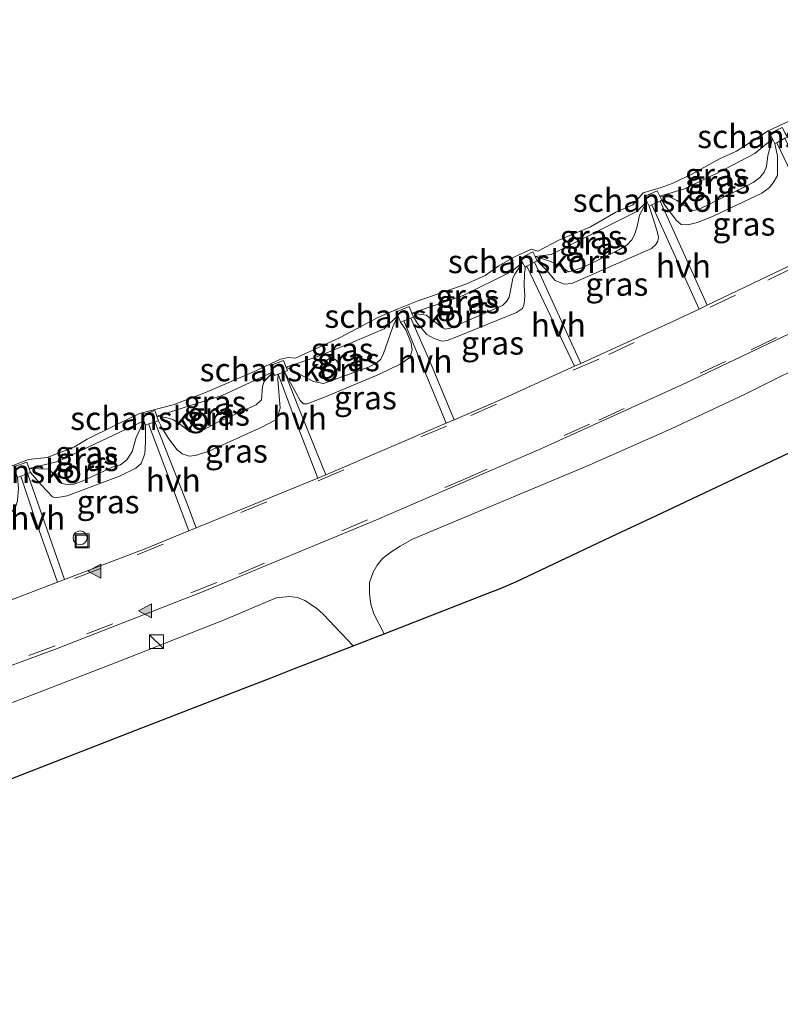
# Model space of a CAD drawing. Units: metres. Extents: x 199998 to 203138, y 579382 to 581251.
# Drawn here: x 201935 to 202017, y 579832 to 579938 of the extents above; entities that cross this region are included whole.
import ezdxf
from ezdxf.enums import TextEntityAlignment as Align

# ---------------------------------------------------------------- set-up
doc = ezdxf.new("R2010")
doc.units = ezdxf.units.M
doc.linetypes.add('VW-3-9_STREEP', pattern=[12, 3, -9])
doc.layers.get('0').update_dxf_attribs({"lineweight": 25})
for name, color, linetype, lineweight in [('B-ME-AL-OVERIG-S-B1', 7, 'Continuous', 18), ('B-ME-GK-SCHANSKORF-GV-B6', 93, 'Continuous', 18), ('B-ME-GW-KRUINLIJN-L-B1', 93, 'Continuous', 18), ('B-ME-GW-TEENLIJN-L-B1', 93, 'Continuous', 18), ('B-ME-IE-GRASLAND-GV-B6', 93, 'Continuous', 18), ('B-ME-IE-INRICHTINGSELEMENT-S-B1', 253, 'Continuous', 18), ('B-ME-OB-BEKLEDING-GV-B6', 253, 'Continuous', 18), ('B-ME-OG-WATER-GV-B6', 153, 'Continuous', 18), ('B-ME-VH-VERH_SOORT-BITUMEN-GV-B6', 8, 'IE-TERREINAFSCHEIDING-NATUURLIJK-HOUTWAL', 18), ('B-ME-VH-VERH_SOORT-HALF_VERHARDING-GV-B6', 8, 'IE-TERREINAFSCHEIDING-NATUURLIJK-HOUTWAL', 18), ('B-ME-VV-SCHEEPVAARTTEKENS-S-B1', 13, 'Continuous', 18), ('B-ME-VW-MARKERING-39STREEP-015-L-B1', 255, 'VW-3-9_STREEP', 18), ('B-ME-VW-MARKERING-VLAKMARK-S-B1', 7, 'Continuous', 18)]:
    doc.layers.add(name, color=color, linetype=linetype, lineweight=lineweight)
doc.layers.add('B-ME-KG-KADASTRAAL-OPNAMEDTMGRENS-L-B1', color=10, linetype='Continuous')
doc.styles.add('NLCS-ISO', font='NLCS-ISO.TTF')
doc.linetypes.add('IE-TERREINAFSCHEIDING-NATUURLIJK-HOUTWAL', pattern='A,7,-1.5,[67,NLCS.SHX,S=0.75,R=45,X=0,Y=0],-1.5,7,-1.5,[70,NLCS.SHX,S=0.75,R=0,X=0,Y=0],-1.5', length=20)

# ---------------------------------------------------------------- blocks, each defined once
blk = doc.blocks.new('verfsymbol')
for color in [252, 253]:
    blk.add_hatch(color=color).paths.add_polyline_path([(0.75, -0.625), (0, 0.75), (-0.75, -0.625)])
blk.add_lwpolyline([(0.75, -0.625), (0, 0.75), (-0.75, -0.625)], close=True)
blk = doc.blocks.new('kast')
blk.add_line((-0.75, -0.75), (0.75, 0.75))
blk.add_lwpolyline([(-0.75, 0.75), (0.75, 0.75), (0.75, -0.75), (-0.75, -0.75)], close=True)
blk = doc.blocks.new('dtb')
blk.add_circle((0, 0), 0.75)
blk = doc.blocks.new('put')
for p, q in [((0.75, 0.75), (-0.75, 0.75)), ((-0.75, 0.75), (-0.75, -0.75)), ((0.75, -0.75), (0.75, 0.75)), ((-0.75, -0.75), (0.75, -0.75))]:
    blk.add_line(p, q)
blk.add_lwpolyline([(-0.625, 0.625), (0.625, 0.625), (0.625, -0.625), (-0.625, -0.625)], close=True)

msp = doc.modelspace()

# ---------------------------------------------------------------- linework, layer by layer
at = {"layer": 'B-ME-GK-SCHANSKORF-GV-B6'}
for points in [[(202015.4049, 579925.8202, -0.5053), (202016.7623, 579926.4827, -0.4702), (202017.0883, 579925.8612, -0.0309), (202017.3072, 579925.4441, 0.264), (202017.0481, 579925.3063, 0.2513), (202016.1612, 579924.8346, 0.208), (202015.9759, 579924.7361, 0.199), (202015.7139, 579925.2336, -0.1242), (202015.4049, 579925.8202, -0.5053)], [(202002.7629, 579918.1546, 0.2513), (202002.4785, 579918.0199, 0.249), (202002.2389, 579918.5201, -0.0873), (202001.9727, 579919.0758, -0.4608), (202003.3489, 579919.6756, -0.309), (202003.6228, 579919.1093, 0.0095), (202003.8383, 579918.6639, 0.26), (202003.6483, 579918.5739, 0.2585), (202002.7629, 579918.1546, 0.2513)], [(201989.147, 579911.4544, 0.2647), (201988.8615, 579911.9647, -0.1221), (201988.6164, 579912.4027, -0.4541), (201989.971, 579913.107, -0.2683), (201990.2298, 579912.6004, 0.0062), (201990.4626, 579912.1446, 0.2532), (201990.1802, 579911.9964, 0.2556), (201989.357, 579911.5646, 0.2628), (201989.147, 579911.4544, 0.2647)], [(201976.1551, 579905.7098, 0.2108), (201975.7934, 579905.5599, 0.206), (201975.5037, 579906.2969, -0.1891), (201975.3513, 579906.6848, -0.3971), (201976.703, 579907.245, -0.2348), (201976.9986, 579906.5184, 0.063), (201977.1583, 579906.1257, 0.224), (201976.8805, 579906.0105, 0.2203), (201976.1551, 579905.7098, 0.2108)], [(201963.6623, 579900.378, 0.114), (201963.3314, 579900.2474, 0.1178), (201962.6643, 579899.9843, 0.1254), (201962.2587, 579899.8243, 0.13), (201962.0929, 579900.2129, -0.051), (201961.7965, 579900.9076, -0.3747), (201963.2117, 579901.4548, -0.3229), (201963.5083, 579900.7459, -0.0353), (201963.6623, 579900.378, 0.114)], [(201949.414, 579896.066, -0.3238), (201949.633, 579895.4636, -0.0286), (201949.813, 579894.9686, 0.214), (201949.4253, 579894.8433, 0.203), (201948.7655, 579894.63, 0.1843), (201948.4001, 579894.5118, 0.174), (201948.2433, 579894.9506, -0.0352), (201948.0103, 579895.6027, -0.3461), (201949.414, 579896.066, -0.3238)], [(201936.0731, 579889.4334, 0.191), (201935.7276, 579889.3007, 0.1767), (201935.0198, 579889.0291, 0.1475), (201934.6688, 579888.8943, 0.133), (201934.4961, 579889.3702, 0.111), (201934.2612, 579890.0175, -0.4434), (201935.6544, 579890.5405, -0.3004), (201935.9164, 579889.8479, 0.007), (201936.0731, 579889.4334, 0.191)]]:
    msp.add_polyline3d(points, dxfattribs=at)
at = {"layer": 'B-ME-GW-KRUINLIJN-L-B1'}
for points in [[(202015.9759, 579924.7361, 0.199), (202016.2483, 579923.405, 0.343), (202016.249, 579921.3, 0.498), (202015.801, 579920.537, 0.579), (202015.3573, 579919.9768, 0.564), (202014.5553, 579919.4316, 0.564), (202009.3312, 579916.9328, 0.4608), (202007.6725, 579916.2633, 0.4595), (202006.5767, 579916.0157, 0.49), (202005.9185, 579916.0678, 0.4901), (202005.4135, 579916.4936, 0.4791), (202004.149, 579918.113, 0.288), (202003.8383, 579918.6639, 0.26)], [(202002.4785, 579918.0199, 0.249), (202003.31, 579915.4255, 0.4379), (202003.464, 579914.69, 0.483), (202003.419, 579914.279, 0.485), (202003.1867, 579913.895, 0.5156), (202002.715, 579913.4768, 0.5356), (201994.1833, 579909.7066, 0.4484), (201993.336, 579909.637, 0.421), (201992.3704, 579910.0396, 0.3615), (201991.4517, 579911.1577, 0.3028), (201990.4626, 579912.1446, 0.2532)], [(201989.147, 579911.4544, 0.2647), (201989.1727, 579911.2162, 0.3318), (201989.077, 579910.836, 0.358), (201989.065, 579909.453, 0.269), (201989.11, 579908.3824, 0.4024), (201989.0518, 579907.5343, 0.4932), (201988.8591, 579907.0263, 0.4397), (201988.2159, 579906.6031, 0.4434), (201981.9105, 579904.0287, 0.4817), (201980.7882, 579903.585, 0.5125), (201980.225, 579903.525, 0.516), (201979.389, 579903.797, 0.467), (201978.601, 579904.2478, 0.486), (201977.5874, 579905.4048, 0.3169), (201977.1583, 579906.1257, 0.224)], [(201974.0309, 579872.1133, 0.7985), (201972.9322, 579874.237, 0.733), (201972.5951, 579875.2969, 0.7496), (201972.4499, 579876.3857, 0.7652), (201972.465, 579877.598, 0.781), (201972.8549, 579878.718, 0.76), (201973.2911, 579879.4862, 0.803), (201973.8613, 579880.172, 0.8206), (201974.6378, 579880.8047, 0.8081), (201975.727, 579881.5183, 0.794), (201977.052, 579882.252, 0.786), (201996.087, 579890.2309, 0.757), (202004.8244, 579894.1031, 0.761), (202012.704, 579897.7865, 0.7803), (202038.5619, 579910.6738, 0.8437)], [(201975.7934, 579905.5599, 0.206), (201976.3357, 579904.7415, 0.3119), (201976.9257, 579903.3023, 0.4302), (201977.0289, 579902.5651, 0.489), (201976.7994, 579901.7856, 0.4949), (201975.759, 579901.039, 0.501), (201973.525, 579899.974, 0.47), (201967.6163, 579897.4972, 0.533), (201965.7586, 579896.7916, 0.5615), (201965.3708, 579896.8026, 0.55), (201965.0206, 579897.1659, 0.5006), (201963.3314, 579900.2474, 0.1178)], [(201962.6643, 579899.9843, 0.1254), (201962.6149, 579899.406, 0.1403), (201962.8483, 579896.3405, 0.4642), (201962.6539, 579895.6095, 0.556), (201962.3242, 579895.04, 0.5981), (201960.8955, 579894.2986, 0.563), (201955.2079, 579891.7194, 0.499), (201953.7613, 579891.2453, 0.531), (201953.0842, 579891.1834, 0.5255), (201952.3373, 579891.4112, 0.5135), (201951.7724, 579891.874, 0.4473), (201950.8404, 579893.1462, 0.3286), (201950.1947, 579894.1834, 0.2339), (201949.813, 579894.9686, 0.214)], [(201948.4001, 579894.5118, 0.174), (201948.4157, 579892.6909, 0.2764), (201948.3379, 579891.4289, 0.351), (201947.9469, 579890.3833, 0.3268), (201947.3638, 579889.8885, 0.2338), (201945.6211, 579889.0228, 0.2505), (201940.0081, 579886.9048, 0.369), (201938.785, 579886.6963, 0.4348), (201938.422, 579886.7991, 0.4443), (201937.2006, 579888.0845, 0.287), (201936.0731, 579889.4334, 0.191)], [(201970.6991, 579870.8176, 0.684), (201967.4934, 579874.2109, 0.6835), (201966.7541, 579874.863, 0.6863), (201965.5147, 579875.6836, 0.6878), (201964.736, 579875.9846, 0.686), (201963.8531, 579876.098, 0.6838), (201962.415, 579875.965, 0.68), (201956.954, 579873.623, 0.715), (201945.271, 579869.004, 0.766), (201934.5809, 579864.9046, 0.7653), (201899.8433, 579852.5548, 0.6892), (201891.8528, 579849.8408, 0.7236), (201891.5944, 579849.7074, 0.726), (201891.403, 579849.1205, 0.652), (201891.1663, 579842.8023, 0.5956), (201890.9385, 579841.5862, 0.5716), (201890.8685, 579841.4461, 0.5696)]]:
    msp.add_polyline3d(points, dxfattribs=at)
at = {"layer": 'B-ME-GW-TEENLIJN-L-B1'}
for points in [[(202015.7139, 579925.2336, -0.1242), (202015.2075, 579923.4689, 0.123), (202015.0734, 579922.2919, -0.0199), (202014.8044, 579921.6629, -0.057), (202014.3425, 579921.0939, -0.0738), (202013.6543, 579920.5653, -0.1102), (202009.1739, 579918.3314, -0.0057), (202007.7544, 579917.6469, -0.114), (202007.1192, 579917.5594, -0.0631), (202005.4315, 579918.6385, -0.0749), (202004.7262, 579919, 0.0438), (202003.6228, 579919.1093, 0.0095)], [(202002.2389, 579918.5201, -0.0873), (202001.4413, 579917.0658, -0.2637), (202001.1924, 579915.8479, -0.1746), (202000.9111, 579914.9388, -0.1395), (202000.625, 579914.4019, -0.1949), (202000.1182, 579913.8567, -0.163), (201999.2256, 579913.3137, -0.0601), (201995.5768, 579911.5552, -0.0209), (201994.6459, 579911.1724, -0.0336), (201993.8232, 579910.9658, -0.1001), (201992.9378, 579911.5726, -0.1955), (201991.7932, 579912.127, -0.1349), (201990.2298, 579912.6004, 0.0062)], [(201988.8615, 579911.9647, -0.1221), (201988.0683, 579910.7287, -0.084), (201987.8424, 579910.2383, -0.241), (201987.6544, 579909.3146, -0.31), (201987.4554, 579908.2499, -0.1719), (201987.2073, 579907.8212, -0.152), (201986.7155, 579907.3669, -0.1394), (201981.1567, 579904.9164, 0.1654), (201980.5904, 579904.8066, 0.1395), (201980.2065, 579904.9967, -0.0158), (201979.6014, 579905.5024, -0.1541), (201978.5197, 579906.3277, -0.0695), (201976.9986, 579906.5184, 0.063)], [(201975.5037, 579906.2969, -0.1891), (201974.9416, 579905.0771, -0.1726), (201973.9671, 579902.1922, -0.2683), (201973.6615, 579901.5829, -0.3056), (201973.2477, 579901.1842, -0.157), (201972.3557, 579900.7291, -0.1686), (201967.5099, 579898.9884, -0.1372), (201966.4506, 579899.1765, -0.0995), (201963.5083, 579900.7459, -0.0353)], [(201962.0929, 579900.2129, -0.051), (201961.1408, 579899.1888, -0.2945), (201960.9549, 579898.6531, -0.3081), (201960.8603, 579897.2134, -0.2423), (201960.2764, 579896.6784, -0.1169), (201956.1726, 579894.8329, -0.1965), (201954.4836, 579893.9254, -0.1758), (201953.9822, 579893.7621, -0.1491), (201953.4473, 579893.7013, -0.184), (201953.1484, 579893.7754, -0.1854), (201952.2147, 579894.5383, -0.2658), (201951.3413, 579895.1196, -0.2368), (201950.7144, 579895.3054, -0.248), (201949.633, 579895.4636, -0.0286)], [(201948.2433, 579894.9506, -0.0352), (201947.4118, 579893.1919, -0.2448), (201946.9784, 579891.6855, -0.1728), (201946.3887, 579890.7748, -0.1697), (201945.7135, 579890.2561, -0.1384), (201944.9212, 579890.0332, -0.1026), (201941.595, 579888.5017, 0.062), (201940.741, 579888.161, -0.019), (201939.9895, 579888.1233, -0.103), (201939.4124, 579888.2516, -0.1042), (201939.0199, 579888.5295, -0.1175), (201938.5046, 579889.3115, -0.2545), (201938.0254, 579889.7655, -0.2527), (201935.9164, 579889.8479, 0.007)]]:
    msp.add_polyline3d(points, dxfattribs=at)
at = {"layer": 'B-ME-IE-GRASLAND-GV-B6'}
for points in [[(202009.1739, 579918.3314, -0.0057), (202013.6543, 579920.5653, -0.1102), (202014.3425, 579921.0939, -0.0738), (202014.8044, 579921.6629, -0.057), (202015.0734, 579922.2919, -0.0199), (202015.2075, 579923.4689, 0.123), (202015.7139, 579925.2336, -0.1242), (202015.9759, 579924.7361, 0.199), (202016.2483, 579923.405, 0.343), (202016.249, 579921.3, 0.498), (202015.801, 579920.537, 0.579), (202015.3573, 579919.9768, 0.564), (202014.5553, 579919.4316, 0.564), (202009.3312, 579916.9328, 0.4608), (202007.6725, 579916.2633, 0.4595), (202006.5767, 579916.0157, 0.49), (202005.9185, 579916.0678, 0.4901), (202005.4135, 579916.4936, 0.4791), (202004.149, 579918.113, 0.288), (202003.8383, 579918.6639, 0.26), (202003.6228, 579919.1093, 0.0095), (202004.7262, 579919, 0.0438), (202005.4315, 579918.6385, -0.0749), (202007.1192, 579917.5594, -0.0631), (202007.7544, 579917.6469, -0.114), (202009.1739, 579918.3314, -0.0057)], [(202009.851, 579921.6001, -0.293), (202013.8197, 579923.6817, -0.3244), (202015.7139, 579925.2336, -0.1242), (202015.2075, 579923.4689, 0.123), (202015.0734, 579922.2919, -0.0199), (202014.8044, 579921.6629, -0.057), (202014.3425, 579921.0939, -0.0738), (202013.6543, 579920.5653, -0.1102), (202009.1739, 579918.3314, -0.0057), (202007.7544, 579917.6469, -0.114), (202007.1192, 579917.5594, -0.0631), (202005.4315, 579918.6385, -0.0749), (202004.7262, 579919, 0.0438), (202003.6228, 579919.1093, 0.0095), (202006.2797, 579919.8666, -0.3962), (202009.851, 579921.6001, -0.293)], [(202005.4135, 579916.4936, 0.4791), (202005.9185, 579916.0678, 0.4901), (202006.5767, 579916.0157, 0.49), (202007.6725, 579916.2633, 0.4595), (202009.3312, 579916.9328, 0.4608), (202014.5553, 579919.4316, 0.564), (202015.3573, 579919.9768, 0.564), (202015.801, 579920.537, 0.579), (202016.249, 579921.3, 0.498), (202016.2483, 579923.405, 0.343), (202015.9759, 579924.7361, 0.199), (202016.1612, 579924.8346, 0.208), (202017.3377, 579922.4286, 0.4733), (202021.6461, 579913.5689, 0.8682), (202008.707, 579907.3838, 0.8493), (202003.6483, 579918.5739, 0.2585), (202003.8383, 579918.6639, 0.26), (202004.149, 579918.113, 0.288), (202005.4135, 579916.4936, 0.4791)], [(201995.5768, 579911.5552, -0.0209), (201994.6459, 579911.1724, -0.0336), (201993.8232, 579910.9658, -0.1001), (201992.9378, 579911.5726, -0.1955), (201991.7932, 579912.127, -0.1349), (201990.2298, 579912.6004, 0.0062), (201991.941, 579912.8392, -0.2816), (202001.1645, 579917.4406, -0.282), (202002.2389, 579918.5201, -0.0873), (202001.4413, 579917.0658, -0.2637), (202001.1924, 579915.8479, -0.1746), (202000.9111, 579914.9388, -0.1395), (202000.625, 579914.4019, -0.1949), (202000.1182, 579913.8567, -0.163), (201999.2256, 579913.3137, -0.0601), (201995.5768, 579911.5552, -0.0209)], [(201994.1833, 579909.7066, 0.4484), (201993.336, 579909.637, 0.421), (201992.3704, 579910.0396, 0.3615), (201991.4517, 579911.1577, 0.3028), (201990.4626, 579912.1446, 0.2532), (201990.2298, 579912.6004, 0.0062), (201991.7932, 579912.127, -0.1349), (201992.9378, 579911.5726, -0.1955), (201993.8232, 579910.9658, -0.1001), (201994.6459, 579911.1724, -0.0336), (201995.5768, 579911.5552, -0.0209), (201999.2256, 579913.3137, -0.0601), (202000.1182, 579913.8567, -0.163), (202000.625, 579914.4019, -0.1949), (202000.9111, 579914.9388, -0.1395), (202001.1924, 579915.8479, -0.1746), (202001.4413, 579917.0658, -0.2637), (202002.2389, 579918.5201, -0.0873), (202002.4785, 579918.0199, 0.249), (202003.31, 579915.4255, 0.4379), (202003.464, 579914.69, 0.483), (202003.419, 579914.279, 0.485), (202003.1867, 579913.895, 0.5156), (202002.715, 579913.4768, 0.5356), (201994.1833, 579909.7066, 0.4484)], [(201992.3704, 579910.0396, 0.3615), (201993.336, 579909.637, 0.421), (201994.1833, 579909.7066, 0.4484), (202002.715, 579913.4768, 0.5356), (202003.1867, 579913.895, 0.5156), (202003.419, 579914.279, 0.485), (202003.464, 579914.69, 0.483), (202003.31, 579915.4255, 0.4379), (202002.4785, 579918.0199, 0.249), (202002.7629, 579918.1546, 0.2513), (202007.8246, 579906.9619, 0.848), (202005.0906, 579905.655, 0.844), (201995.1487, 579901.1426, 0.8361), (201990.1802, 579911.9964, 0.2556), (201990.4626, 579912.1446, 0.2532), (201991.4517, 579911.1577, 0.3028), (201992.3704, 579910.0396, 0.3615)], [(201979.6014, 579905.5024, -0.1541), (201978.5197, 579906.3277, -0.0695), (201976.9986, 579906.5184, 0.063), (201982.502, 579908.4115, -0.318), (201987.7101, 579910.9973, -0.2568), (201988.8615, 579911.9647, -0.1221), (201988.0683, 579910.7287, -0.084), (201987.8424, 579910.2383, -0.241), (201987.6544, 579909.3146, -0.31), (201987.4554, 579908.2499, -0.1719), (201987.2073, 579907.8212, -0.152), (201986.7155, 579907.3669, -0.1394), (201981.1567, 579904.9164, 0.1654), (201980.5904, 579904.8066, 0.1395), (201980.2065, 579904.9967, -0.0158), (201979.6014, 579905.5024, -0.1541)], [(201979.6014, 579905.5024, -0.1541), (201980.2065, 579904.9967, -0.0158), (201980.5904, 579904.8066, 0.1395), (201981.1567, 579904.9164, 0.1654), (201986.7155, 579907.3669, -0.1394), (201987.2073, 579907.8212, -0.152), (201987.4554, 579908.2499, -0.1719), (201987.6544, 579909.3146, -0.31), (201987.8424, 579910.2383, -0.241), (201988.0683, 579910.7287, -0.084), (201988.8615, 579911.9647, -0.1221), (201989.147, 579911.4544, 0.2647), (201989.1727, 579911.2162, 0.3318), (201989.077, 579910.836, 0.358), (201989.065, 579909.453, 0.269), (201989.11, 579908.3824, 0.4024), (201989.0518, 579907.5343, 0.4932), (201988.8591, 579907.0263, 0.4397), (201988.2159, 579906.6031, 0.4434), (201981.9105, 579904.0287, 0.4817), (201980.7882, 579903.585, 0.5125), (201980.225, 579903.525, 0.516), (201979.389, 579903.797, 0.467), (201978.601, 579904.2478, 0.486), (201977.5874, 579905.4048, 0.3169), (201977.1583, 579906.1257, 0.224), (201976.9986, 579906.5184, 0.063), (201978.5197, 579906.3277, -0.0695), (201979.6014, 579905.5024, -0.1541)], [(201978.601, 579904.2478, 0.486), (201979.389, 579903.797, 0.467), (201980.225, 579903.525, 0.516), (201980.7882, 579903.585, 0.5125), (201981.9105, 579904.0287, 0.4817), (201988.2159, 579906.6031, 0.4434), (201988.8591, 579907.0263, 0.4397), (201989.0518, 579907.5343, 0.4932), (201989.11, 579908.3824, 0.4024), (201989.065, 579909.453, 0.269), (201989.077, 579910.836, 0.358), (201989.1727, 579911.2162, 0.3318), (201989.147, 579911.4544, 0.2647), (201989.357, 579911.5646, 0.2628), (201994.4499, 579900.8255, 0.8355), (201986.5744, 579897.251, 0.8293), (201981.5295, 579895.087, 0.8267), (201979.0019, 579901.2014, 0.523), (201976.8805, 579906.0105, 0.2203), (201977.1583, 579906.1257, 0.224), (201977.5874, 579905.4048, 0.3169), (201978.601, 579904.2478, 0.486)], [(202038.5619, 579910.6738, 0.8437), (202012.704, 579897.7865, 0.7803), (202004.8244, 579894.1031, 0.761), (201996.087, 579890.2309, 0.757), (201977.052, 579882.252, 0.786), (201975.727, 579881.5183, 0.794), (201974.6378, 579880.8047, 0.8081), (201973.8613, 579880.172, 0.8206), (201973.2911, 579879.4862, 0.803), (201972.8549, 579878.718, 0.76), (201972.465, 579877.598, 0.781), (201972.4499, 579876.3857, 0.7652), (201972.5951, 579875.2969, 0.7496), (201972.9322, 579874.237, 0.733), (201974.0309, 579872.1133, 0.7985), (201970.6991, 579870.8176, 0.684), (201967.4934, 579874.2109, 0.6835), (201966.7541, 579874.863, 0.6863), (201965.5147, 579875.6836, 0.6878), (201964.736, 579875.9846, 0.686), (201963.8531, 579876.098, 0.6838), (201962.415, 579875.965, 0.68), (201956.954, 579873.623, 0.715), (201945.271, 579869.004, 0.766)], [(202018.8687, 579892.1803, 0.7114), (202003.1876, 579884.7799, 0.7079), (201998.9671, 579882.7881, 0.4678), (201988.1475, 579877.682, 0.4888), (201986.8243, 579877.0961, 0.4913), (201986.2171, 579876.8524, 0.4924), (201985.3665, 579876.5216, 0.494), (201974.0309, 579872.1133, 0.7985), (201972.9322, 579874.237, 0.733), (201972.5951, 579875.2969, 0.7496), (201972.4499, 579876.3857, 0.7652), (201972.465, 579877.598, 0.781), (201972.8549, 579878.718, 0.76), (201973.2911, 579879.4862, 0.803), (201973.8613, 579880.172, 0.8206), (201974.6378, 579880.8047, 0.8081), (201975.727, 579881.5183, 0.794), (201977.052, 579882.252, 0.786), (201996.087, 579890.2309, 0.757), (202004.8244, 579894.1031, 0.761), (202012.704, 579897.7865, 0.7803), (202038.5619, 579910.6738, 0.8437)], [(201849.6833, 579841.3988, 0.8327), (201869.2562, 579846.9892, 0.7999), (201884.942, 579851.788, 0.822), (201907.2051, 579859.135, 0.805), (201921.6146, 579864.158, 0.814), (201938.7425, 579870.4465, 0.8141), (201954.6988, 579876.684, 0.815), (201973.187, 579884.331, 0.81), (201990.8525, 579891.971, 0.824), (202006.4489, 579899.0494, 0.823), (202022.0201, 579906.442, 0.828)], [(201966.4506, 579899.1765, -0.0995), (201967.5099, 579898.9884, -0.1372), (201972.3557, 579900.7291, -0.1686), (201973.2477, 579901.1842, -0.157), (201973.6615, 579901.5829, -0.3056), (201973.9671, 579902.1922, -0.2683), (201974.9416, 579905.0771, -0.1726), (201975.5037, 579906.2969, -0.1891), (201975.7934, 579905.5599, 0.206), (201976.3357, 579904.7415, 0.3119), (201976.9257, 579903.3023, 0.4302), (201977.0289, 579902.5651, 0.489), (201976.7994, 579901.7856, 0.4949), (201975.759, 579901.039, 0.501), (201973.525, 579899.974, 0.47), (201967.6163, 579897.4972, 0.533), (201965.7586, 579896.7916, 0.5615), (201965.3708, 579896.8026, 0.55), (201965.0206, 579897.1659, 0.5006), (201963.3314, 579900.2474, 0.1178), (201963.6623, 579900.378, 0.114), (201963.5083, 579900.7459, -0.0353), (201966.4506, 579899.1765, -0.0995)], [(201980.6902, 579894.727, 0.8263), (201967.7616, 579889.1813, 0.8197), (201964.7718, 579896.5782, 0.5146), (201963.3314, 579900.2474, 0.1178), (201965.0206, 579897.1659, 0.5006), (201965.3708, 579896.8026, 0.55), (201965.7586, 579896.7916, 0.5615), (201967.6163, 579897.4972, 0.533), (201973.525, 579899.974, 0.47), (201975.759, 579901.039, 0.501), (201976.7994, 579901.7856, 0.4949), (201977.0289, 579902.5651, 0.489), (201976.9257, 579903.3023, 0.4302), (201976.3357, 579904.7415, 0.3119), (201975.7934, 579905.5599, 0.206), (201976.1551, 579905.7098, 0.2108), (201980.6902, 579894.727, 0.8263)], [(201966.4506, 579899.1765, -0.0995), (201963.5083, 579900.7459, -0.0353), (201966.8895, 579901.8696, -0.3578), (201970.0388, 579903.1657, -0.1482), (201970.1542, 579903.2158, -0.2998), (201972.8539, 579904.3581, -0.3152), (201974.0373, 579904.8406, -0.1642), (201975.5037, 579906.2969, -0.1891), (201974.9416, 579905.0771, -0.1726), (201973.9671, 579902.1922, -0.2683), (201973.6615, 579901.5829, -0.3056), (201973.2477, 579901.1842, -0.157), (201972.3557, 579900.7291, -0.1686), (201967.5099, 579898.9884, -0.1372), (201966.4506, 579899.1765, -0.0995)], [(201951.7724, 579891.874, 0.4473), (201952.3373, 579891.4112, 0.5135), (201953.0842, 579891.1834, 0.5255), (201953.7613, 579891.2453, 0.531), (201955.2079, 579891.7194, 0.499), (201960.8955, 579894.2986, 0.563), (201962.3242, 579895.04, 0.5981), (201962.6539, 579895.6095, 0.556), (201962.8483, 579896.3405, 0.4642), (201962.6149, 579899.406, 0.1403), (201962.6643, 579899.9843, 0.1254), (201964.3739, 579895.3778, 0.5791), (201966.8905, 579888.8249, 0.8207), (201953.8285, 579883.481, 0.8355), (201952.7028, 579886.5179, 0.679), (201949.4253, 579894.8433, 0.203), (201949.813, 579894.9686, 0.214), (201950.1947, 579894.1834, 0.2339), (201950.8404, 579893.1462, 0.3286), (201951.7724, 579891.874, 0.4473)], [(201953.1484, 579893.7754, -0.1854), (201953.4473, 579893.7013, -0.184), (201953.9822, 579893.7621, -0.1491), (201954.4836, 579893.9254, -0.1758), (201956.1726, 579894.8329, -0.1965), (201960.2764, 579896.6784, -0.1169), (201960.8603, 579897.2134, -0.2423), (201960.9549, 579898.6531, -0.3081), (201961.1408, 579899.1888, -0.2945), (201962.0929, 579900.2129, -0.051), (201962.2587, 579899.8243, 0.13), (201962.6643, 579899.9843, 0.1254), (201962.6149, 579899.406, 0.1403), (201962.8483, 579896.3405, 0.4642), (201962.6539, 579895.6095, 0.556), (201962.3242, 579895.04, 0.5981), (201960.8955, 579894.2986, 0.563), (201955.2079, 579891.7194, 0.499), (201953.7613, 579891.2453, 0.531), (201953.0842, 579891.1834, 0.5255), (201952.3373, 579891.4112, 0.5135), (201951.7724, 579891.874, 0.4473), (201950.8404, 579893.1462, 0.3286), (201950.1947, 579894.1834, 0.2339), (201949.813, 579894.9686, 0.214), (201949.633, 579895.4636, -0.0286), (201950.7144, 579895.3054, -0.248), (201951.3413, 579895.1196, -0.2368), (201952.2147, 579894.5383, -0.2658), (201953.1484, 579893.7754, -0.1854)], [(201953.9822, 579893.7621, -0.1491), (201953.4473, 579893.7013, -0.184), (201953.1484, 579893.7754, -0.1854), (201952.2147, 579894.5383, -0.2658), (201951.3413, 579895.1196, -0.2368), (201950.7144, 579895.3054, -0.248), (201949.633, 579895.4636, -0.0286), (201956.6385, 579897.6844, -0.3592), (201962.0929, 579900.2129, -0.051), (201961.1408, 579899.1888, -0.2945), (201960.9549, 579898.6531, -0.3081), (201960.8603, 579897.2134, -0.2423), (201960.2764, 579896.6784, -0.1169), (201956.1726, 579894.8329, -0.1965), (201954.4836, 579893.9254, -0.1758), (201953.9822, 579893.7621, -0.1491)], [(201947.3638, 579889.8885, 0.2338), (201947.9469, 579890.3833, 0.3268), (201948.3379, 579891.4289, 0.351), (201948.4157, 579892.6909, 0.2764), (201948.4001, 579894.5118, 0.174), (201948.7655, 579894.63, 0.1843), (201948.8463, 579894.3747, 0.2029), (201953.0531, 579883.1638, 0.8364), (201948.4268, 579881.271, 0.8417), (201939.7247, 579877.9408, 0.8344), (201935.7276, 579889.3007, 0.1767), (201936.0731, 579889.4334, 0.191), (201937.2006, 579888.0845, 0.287), (201938.422, 579886.7991, 0.4443), (201938.785, 579886.6963, 0.4348), (201940.0081, 579886.9048, 0.369), (201945.6211, 579889.0228, 0.2505), (201947.3638, 579889.8885, 0.2338)], [(201947.3638, 579889.8885, 0.2338), (201945.6211, 579889.0228, 0.2505), (201940.0081, 579886.9048, 0.369), (201938.785, 579886.6963, 0.4348), (201938.422, 579886.7991, 0.4443), (201937.2006, 579888.0845, 0.287), (201936.0731, 579889.4334, 0.191), (201935.9164, 579889.8479, 0.007), (201938.0254, 579889.7655, -0.2527), (201938.5046, 579889.3115, -0.2545), (201939.0199, 579888.5295, -0.1175), (201939.4124, 579888.2516, -0.1042), (201939.9895, 579888.1233, -0.103), (201940.741, 579888.161, -0.019), (201941.595, 579888.5017, 0.062), (201944.9212, 579890.0332, -0.1026), (201945.7135, 579890.2561, -0.1384), (201946.3887, 579890.7748, -0.1697), (201946.9784, 579891.6855, -0.1728), (201947.4118, 579893.1919, -0.2448), (201948.2433, 579894.9506, -0.0352), (201948.4001, 579894.5118, 0.174), (201948.4157, 579892.6909, 0.2764), (201948.3379, 579891.4289, 0.351), (201947.9469, 579890.3833, 0.3268), (201947.3638, 579889.8885, 0.2338)], [(201946.9784, 579891.6855, -0.1728), (201946.3887, 579890.7748, -0.1697), (201945.7135, 579890.2561, -0.1384), (201944.9212, 579890.0332, -0.1026), (201941.595, 579888.5017, 0.062), (201940.741, 579888.161, -0.019), (201939.9895, 579888.1233, -0.103), (201939.4124, 579888.2516, -0.1042), (201939.0199, 579888.5295, -0.1175), (201938.5046, 579889.3115, -0.2545), (201938.0254, 579889.7655, -0.2527), (201935.9164, 579889.8479, 0.007), (201938.9858, 579890.5995, -0.443), (201948.2433, 579894.9506, -0.0352), (201947.4118, 579893.1919, -0.2448), (201946.9784, 579891.6855, -0.1728)], [(201934.6688, 579888.8943, 0.133), (201935.0198, 579889.0291, 0.1475), (201936.607, 579884.3118, 0.531), (201938.9424, 579877.6414, 0.8338), (201930.1726, 579874.2853, 0.8265), (201925.764, 579872.6909, 0.8283), (201923.7019, 579877.9174, 0.6348), (201921.6546, 579883.3524, 0.2163), (201921.956, 579883.456, 0.227), (201923.022, 579882.0436, 0.4276), (201923.3854, 579881.7677, 0.4604), (201924.6324, 579881.3159, 0.4951), (201925.1502, 579881.3331, 0.4998), (201926.6363, 579881.8105, 0.5112), (201932.7943, 579884.1934, 0.3391), (201933.6378, 579884.6741, 0.3668), (201934.4675, 579885.7053, 0.3735), (201934.6665, 579886.3705, 0.348), (201934.783, 579887.7484, 0.2489), (201934.6688, 579888.8943, 0.133)], [(201934.5809, 579864.9046, 0.7653), (201945.271, 579869.004, 0.766), (201956.954, 579873.623, 0.715), (201962.415, 579875.965, 0.68), (201963.8531, 579876.098, 0.6838), (201964.736, 579875.9846, 0.686), (201965.5147, 579875.6836, 0.6878), (201966.7541, 579874.863, 0.6863), (201967.4934, 579874.2109, 0.6835), (201970.6991, 579870.8176, 0.684)], [(201970.6991, 579870.8176, 0.684), (201966.0861, 579869.0236, 0.5866), (201964.4116, 579868.3724, 0.5512), (201961.8787, 579867.3874, 0.4978), (201958.8347, 579866.2037, 0.4335), (201947.3523, 579861.7383, 0.6874), (201933.0589, 579856.1797, 0.5904)], [(201945.271, 579869.004, 0.766), (201934.5809, 579864.9046, 0.7653), (201899.8433, 579852.5548, 0.6892), (201891.8528, 579849.8408, 0.7236), (201891.5944, 579849.7074, 0.726), (201891.403, 579849.1205, 0.652), (201891.1663, 579842.8023, 0.5956), (201890.9385, 579841.5862, 0.5716), (201890.8685, 579841.4461, 0.5696), (201877.5774, 579837.1757, 0.4551), (201862.4423, 579832.313, 0.448)]]:
    msp.add_polyline3d(points, dxfattribs=at)
at = {"layer": 'B-ME-KG-KADASTRAAL-OPNAMEDTMGRENS-L-B1'}
msp.add_polyline3d([(201933.0589, 579856.1797, 0.5904), (201947.3523, 579861.7383, 0.6874), (201958.8347, 579866.2037, 0.4335), (201961.8787, 579867.3874, 0.4978), (201964.4116, 579868.3724, 0.5512), (201966.0861, 579869.0236, 0.5866), (201970.6991, 579870.8176, 0.684), (201974.0309, 579872.1133, 0.7985), (201985.3665, 579876.5216, 0.494), (201986.2171, 579876.8524, 0.4924), (201986.8243, 579877.0961, 0.4913), (201988.1475, 579877.682, 0.4888), (201998.9671, 579882.7881, 0.4678), (202003.1876, 579884.7799, 0.7079), (202018.8687, 579892.1803, 0.7114)], dxfattribs=at)
at = {"layer": 'B-ME-OB-BEKLEDING-GV-B6'}
for points in [[(201933.819, 579890.0365, -0.603), (201935.8436, 579890.8265, -0.603), (201937.842, 579891.0193, -0.603), (201940.7273, 579892.1302, -0.603), (201942.1515, 579892.993, -0.603), (201944.9626, 579894.4063, -0.603), (201947.7514, 579895.7635, -0.603), (201951.3883, 579896.6878, -0.603), (201954.8583, 579898.0028, -0.603), (201959.9193, 579900.1893, -0.603), (201962.9129, 579901.5955, -0.603), (201963.7391, 579901.7533, -0.603), (201964.4981, 579901.6835, -0.603), (201969.3044, 579903.9199, -0.603), (201973.3473, 579906.0766, -0.603), (201975.4308, 579906.9612, -0.603), (201977.5591, 579907.8263, -0.603), (201982.8065, 579909.6392, -0.603), (201984.8673, 579910.5844, -0.603), (201986.3407, 579911.6244, -0.603), (201988.0189, 579912.5822, -0.603), (201989.8546, 579913.4034, -0.603), (201990.5085, 579913.1915, -0.603), (201992.849, 579914.4117, -0.603), (201996.1584, 579915.8182, -0.603), (201998.9125, 579917.3813, -0.603), (202000.7314, 579918.1612, -0.603), (202001.8234, 579919.4379, -0.603), (202003.7554, 579920.0352, -0.603), (202004.9582, 579920.4675, -0.603), (202006.9898, 579921.4212, -0.603), (202010.0083, 579923.0939, -0.603), (202011.8483, 579923.9233, -0.603), (202013.5397, 579924.9914, -0.603), (202015.2397, 579926.0958, -0.603), (202021.373, 579928.9511, -0.603)], [(202016.7623, 579926.4827, -0.4702), (202015.4049, 579925.8202, -0.5053), (202015.7139, 579925.2336, -0.1242), (202013.8197, 579923.6817, -0.3244), (202009.851, 579921.6001, -0.293), (202006.2797, 579919.8666, -0.3962), (202003.6228, 579919.1093, 0.0095), (202003.3489, 579919.6756, -0.309), (202001.9727, 579919.0758, -0.4608), (202002.2389, 579918.5201, -0.0873), (202001.1645, 579917.4406, -0.282), (201991.941, 579912.8392, -0.2816), (201990.2298, 579912.6004, 0.0062), (201989.971, 579913.107, -0.2683), (201988.6164, 579912.4027, -0.4541), (201988.8615, 579911.9647, -0.1221), (201987.7101, 579910.9973, -0.2568), (201982.502, 579908.4115, -0.318), (201976.9986, 579906.5184, 0.063), (201976.703, 579907.245, -0.2348), (201975.3513, 579906.6848, -0.3971), (201975.5037, 579906.2969, -0.1891), (201974.0373, 579904.8406, -0.1642), (201972.8539, 579904.3581, -0.3152), (201970.1542, 579903.2158, -0.2998), (201970.0388, 579903.1657, -0.1482), (201966.8895, 579901.8696, -0.3578), (201963.5083, 579900.7459, -0.0353), (201963.2117, 579901.4548, -0.3229), (201961.7965, 579900.9076, -0.3747), (201962.0929, 579900.2129, -0.051), (201956.6385, 579897.6844, -0.3592), (201949.633, 579895.4636, -0.0286), (201949.414, 579896.066, -0.3238), (201948.0103, 579895.6027, -0.3461), (201948.2433, 579894.9506, -0.0352), (201938.9858, 579890.5995, -0.443), (201935.9164, 579889.8479, 0.007), (201935.6544, 579890.5405, -0.3004), (201934.2612, 579890.0175, -0.4434)]]:
    msp.add_polyline3d(points, dxfattribs=at)
at = {"layer": 'B-ME-OG-WATER-GV-B6'}
msp.add_polyline3d([(202021.373, 579928.9511, -0.603), (202015.2397, 579926.0958, -0.603), (202013.5397, 579924.9914, -0.603), (202011.8483, 579923.9233, -0.603), (202010.0083, 579923.0939, -0.603), (202006.9898, 579921.4212, -0.603), (202004.9582, 579920.4675, -0.603), (202003.7554, 579920.0352, -0.603), (202001.8234, 579919.4379, -0.603), (202000.7314, 579918.1612, -0.603), (201998.9125, 579917.3813, -0.603), (201996.1584, 579915.8182, -0.603), (201992.849, 579914.4117, -0.603), (201990.5085, 579913.1915, -0.603), (201989.8546, 579913.4034, -0.603), (201988.0189, 579912.5822, -0.603), (201986.3407, 579911.6244, -0.603), (201984.8673, 579910.5844, -0.603), (201982.8065, 579909.6392, -0.603), (201977.5591, 579907.8263, -0.603), (201975.4308, 579906.9612, -0.603), (201973.3473, 579906.0766, -0.603), (201969.3044, 579903.9199, -0.603), (201964.4981, 579901.6835, -0.603), (201963.7391, 579901.7533, -0.603), (201962.9129, 579901.5955, -0.603), (201959.9193, 579900.1893, -0.603), (201954.8583, 579898.0028, -0.603), (201951.3883, 579896.6878, -0.603), (201947.7514, 579895.7635, -0.603), (201944.9626, 579894.4063, -0.603), (201942.1515, 579892.993, -0.603), (201940.7273, 579892.1302, -0.603), (201937.842, 579891.0193, -0.603), (201935.8436, 579890.8265, -0.603), (201933.819, 579890.0365, -0.603)], dxfattribs=at)
at = {"layer": 'B-ME-VH-VERH_SOORT-BITUMEN-GV-B6'}
for points in [[(202131.407, 579968.468, 0.82), (202118.509, 579960.211, 0.827), (202101.6357, 579949.779, 0.841), (202089.572, 579942.605, 0.834), (202072.4276, 579932.79, 0.823), (202057.9256, 579924.838, 0.815), (202038.895, 579914.874, 0.819), (202022.0201, 579906.442, 0.828), (202006.4489, 579899.0494, 0.823), (201990.8525, 579891.971, 0.824), (201973.187, 579884.331, 0.81), (201954.6988, 579876.684, 0.815), (201938.7425, 579870.4465, 0.8141), (201921.6146, 579864.158, 0.814), (201907.2051, 579859.135, 0.805), (201884.942, 579851.788, 0.822), (201869.2562, 579846.9892, 0.7999), (201849.6833, 579841.3988, 0.8327)], [(201930.1726, 579874.2853, 0.8265), (201938.9424, 579877.6414, 0.8338), (201939.7247, 579877.9408, 0.8344), (201948.4268, 579881.271, 0.8417), (201953.0531, 579883.1638, 0.8364), (201953.8285, 579883.481, 0.8355), (201966.8905, 579888.8249, 0.8207), (201967.7616, 579889.1813, 0.8197), (201980.6902, 579894.727, 0.8263), (201981.5295, 579895.087, 0.8267), (201986.5744, 579897.251, 0.8293), (201994.4499, 579900.8255, 0.8355), (201995.1487, 579901.1426, 0.8361), (202005.0906, 579905.655, 0.844), (202007.8246, 579906.9619, 0.848), (202008.707, 579907.3838, 0.8493), (202021.6461, 579913.5689, 0.8682)]]:
    msp.add_polyline3d(points, dxfattribs=at)
at = {"layer": 'B-ME-VH-VERH_SOORT-HALF_VERHARDING-GV-B6'}
for points in [[(202021.6461, 579913.5689, 0.8682), (202017.3377, 579922.4286, 0.4733), (202016.1612, 579924.8346, 0.208), (202017.0481, 579925.3063, 0.2513), (202020.1598, 579918.9547, 0.7017), (202022.4834, 579913.9909, 0.8665), (202021.6461, 579913.5689, 0.8682)], [(202007.8246, 579906.9619, 0.848), (202002.7629, 579918.1546, 0.2513), (202003.6483, 579918.5739, 0.2585), (202008.707, 579907.3838, 0.8493), (202007.8246, 579906.9619, 0.848)], [(201994.4499, 579900.8255, 0.8355), (201989.357, 579911.5646, 0.2628), (201990.1802, 579911.9964, 0.2556), (201995.1487, 579901.1426, 0.8361), (201994.4499, 579900.8255, 0.8355)], [(201976.1551, 579905.7098, 0.2108), (201976.8805, 579906.0105, 0.2203), (201979.0019, 579901.2014, 0.523), (201981.5295, 579895.087, 0.8267), (201980.6902, 579894.727, 0.8263), (201976.1551, 579905.7098, 0.2108)], [(201964.7718, 579896.5782, 0.5146), (201967.7616, 579889.1813, 0.8197), (201966.8905, 579888.8249, 0.8207), (201964.3739, 579895.3778, 0.5791), (201962.6643, 579899.9843, 0.1254), (201963.3314, 579900.2474, 0.1178), (201964.7718, 579896.5782, 0.5146)], [(201953.0531, 579883.1638, 0.8364), (201948.8463, 579894.3747, 0.2029), (201948.7655, 579894.63, 0.1843), (201949.4253, 579894.8433, 0.203), (201952.7028, 579886.5179, 0.679), (201953.8285, 579883.481, 0.8355), (201953.0531, 579883.1638, 0.8364)], [(201935.0198, 579889.0291, 0.1475), (201935.7276, 579889.3007, 0.1767), (201939.7247, 579877.9408, 0.8344), (201938.9424, 579877.6414, 0.8338), (201936.607, 579884.3118, 0.531), (201935.0198, 579889.0291, 0.1475)]]:
    msp.add_polyline3d(points, dxfattribs=at)
at = {"layer": 'B-ME-VW-MARKERING-39STREEP-015-L-B1'}
for points in [[(201856.881, 579849.999, 0.85), (201879.174, 579856.592, 0.873), (201894.332, 579861.412, 0.846), (201911.8747, 579867.3662, 0.8501), (201929.5694, 579873.77, 0.834), (201947.528, 579880.595, 0.848), (201966.9365, 579888.52, 0.846), (201983.346, 579895.53, 0.833), (201998.1542, 579902.0924, 0.854), (202015.2092, 579910.077, 0.869), (202030.927, 579917.854, 0.862)], [(201857.9729, 579844.1019, 0.8396), (201877.996, 579849.986, 0.846), (201891.644, 579854.239, 0.835), (201908.3385, 579859.802, 0.824), (201924.637, 579865.577, 0.827), (201942.1244, 579872.082, 0.831), (201958.4113, 579878.514, 0.8276), (201982.3436, 579888.564, 0.8391), (201997.0647, 579895.027, 0.838), (202013.429, 579902.609, 0.832), (202028.867, 579910.126, 0.844)]]:
    msp.add_polyline3d(points, dxfattribs=at)

# ---------------------------------------------------------------- block references
at = {"layer": 'B-ME-AL-OVERIG-S-B1', "rotation": 90}
msp.add_blockref('dtb', (201941.3805, 579882.404, 0.597), dxfattribs=at)
at = {"layer": 'B-ME-IE-INRICHTINGSELEMENT-S-B1', "rotation": 90}
for name, p in [('put', (201941.6004, 579882.0732, 0.582)), ('kast', (201949.5904, 579871.2537, 0.6101))]:
    msp.add_blockref(name, p, dxfattribs=at)
at = {"layer": 'B-ME-VV-SCHEEPVAARTTEKENS-S-B1', "rotation": 90}
msp.add_blockref('dtb', (201968.3639, 579900.9251, -0.153), dxfattribs=at)
at = {"layer": 'B-ME-VW-MARKERING-VLAKMARK-S-B1', "rotation": 90}
for p in [(201942.981, 579878.8097, 0.8366), (201948.4136, 579874.5603, 0.8486)]:
    msp.add_blockref('verfsymbol', p, dxfattribs=at)

# ---------------------------------------------------------------- texts
at = {"layer": 'B-ME-GK-SCHANSKORF-GV-B6', "ltscale": 0.2, "style": 'NLCS-ISO'}
for p in [(202016.31852, 579925.50433), (202002.9638, 579918.66086), (201989.5525, 579912.07658), (201976.29989, 579906.20676), (201962.90982, 579900.45924), (201949.01317, 579895.23362), (201935.32117, 579889.54078)]:
    msp.add_text('schanskorf', height=2.5, dxfattribs=at).set_placement(p, align=Align.MIDDLE_CENTER)
at = {"layer": 'B-ME-IE-GRASLAND-GV-B6', "ltscale": 0.2, "style": 'NLCS-ISO'}
for p in [(202009.66835, 579921.3965), (202009.9359, 579920.62465), (202012.6472, 579916.1092), (201996.23435, 579914.74295), (201996.8469, 579914.07855), (201999.0024, 579909.6486), (201982.93005, 579908.38565), (201983.08565, 579907.74485), (201985.6652, 579903.3258), (201969.506, 579902.64265), (201970.18015, 579901.54425), (201955.86295, 579896.9571), (201972.0108, 579897.44555), (201956.24065, 579895.69815), (201942.07985, 579891.53695), (201958.1579, 579891.73265), (201942.16605, 579890.82345), (201944.39035, 579886.2854)]:
    msp.add_text('gras', height=2.5, dxfattribs=at).set_placement(p, align=Align.MIDDLE_CENTER)
at = {"layer": 'B-ME-VH-VERH_SOORT-HALF_VERHARDING-GV-B6', "ltscale": 0.2, "style": 'NLCS-ISO'}
for p in [(202006.15348, 579911.60722), (201992.71714, 579905.27092), (201978.40205, 579901.40758), (201964.9379, 579895.25316), (201951.38209, 579888.59636), (201936.84022, 579884.54215)]:
    msp.add_text('hvh', height=2.5, dxfattribs=at).set_placement(p, align=Align.MIDDLE_CENTER)

doc.saveas('drawing.dxf')
